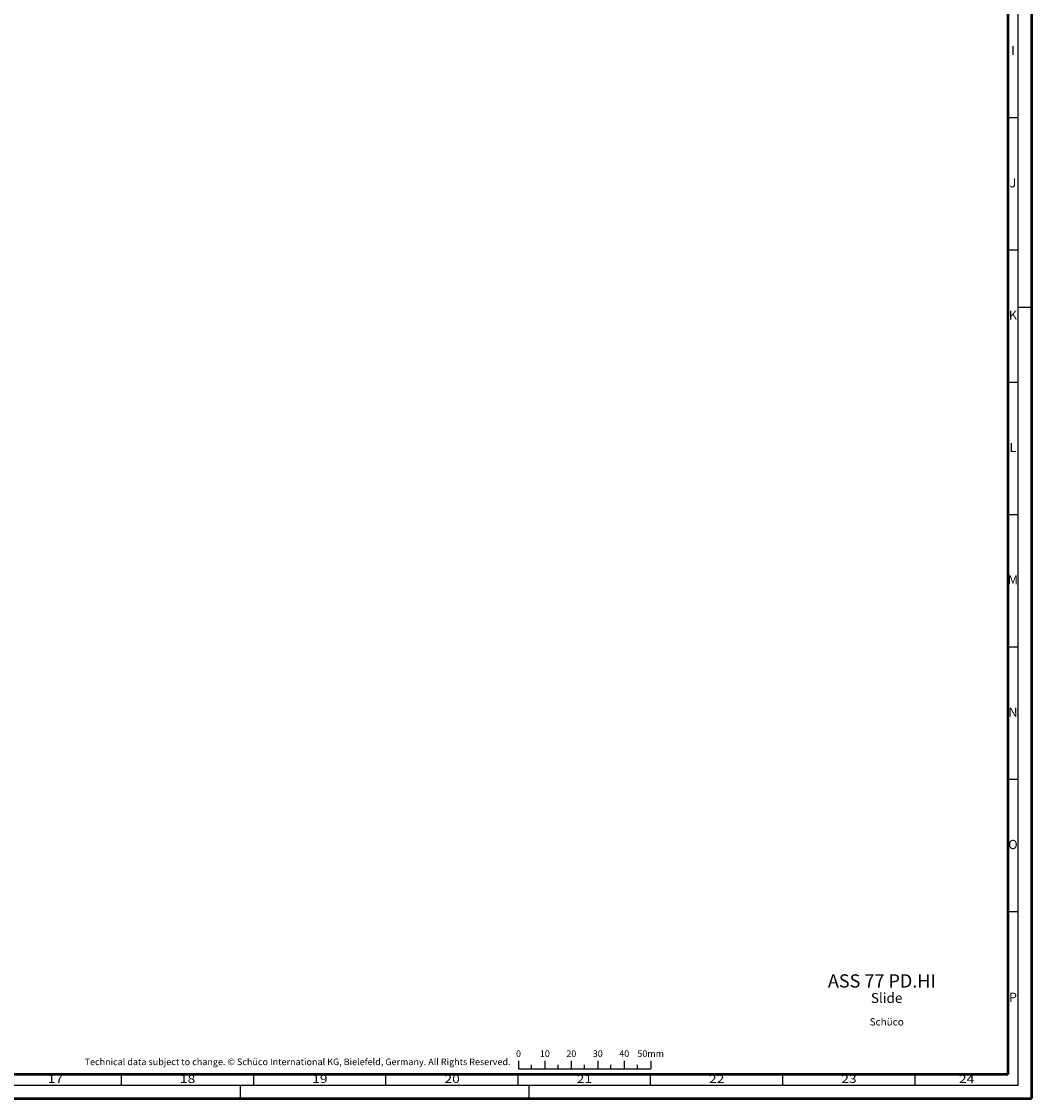
# Model space of a CAD drawing. Units: millimetres. Extents: x 14839 to 16660, y -1985 to 5373.
# Drawn here: x 15682 to 16064, y -130 to 277 of the extents above; entities that cross this region are included whole.
import ezdxf
from ezdxf.enums import TextEntityAlignment as Align

# ---------------------------------------------------------------- set-up
doc = ezdxf.new("R2010")
doc.units = ezdxf.units.MM
doc.layers.add('S26_Schriftfeld', color=7, linetype='Continuous', lineweight=25)
doc.styles.add('SF_GEN', font='ARIALUNI.TTF')
doc.styles.get("Standard").update_dxf_attribs({"font": 'ARIALUNI.TTF'})

msp = doc.modelspace()

# ---------------------------------------------------------------- linework, layer by layer
msp.add_line((16054.77, -85.6), (16054.77, -120.6))
at = {"layer": 'S26_Schriftfeld', "color": 0, "lineweight": 50}
for p, q in [((16063.77, 711.4), (16063.77, -129.6)), ((16054.77, 702.15), (16054.77, -120.6)), ((16054.77, -120.6), (14884.02, -120.6)), ((14874.77, -129.6), (16063.77, -129.6))]:
    msp.add_line(p, q, dxfattribs=at)
at = {"layer": 'S26_Schriftfeld', "color": 0, "lineweight": 25}
for p, q in [((16058.77, -124.6), (16058.77, 706.4)), ((16058.77, 240.9), (16054.77, 240.9)), ((16058.77, 190.9), (16054.77, 190.9)), ((16058.77, 169.4), (16063.77, 169.4)), ((16058.77, 140.9), (16054.77, 140.9)), ((16058.77, 90.9), (16054.77, 90.9)), ((16058.77, 40.9), (16054.77, 40.9)), ((16058.77, -9.1), (16054.77, -9.1)), ((16058.77, -59.1), (16054.77, -59.1)), ((15869.82, -115.42), (15869.82, -118.42)), ((15874.82, -118.42), (15874.82, -116.92)), ((15879.82, -115.42), (15879.82, -118.42)), ((15884.82, -118.42), (15884.82, -116.92)), ((15889.82, -115.42), (15889.82, -118.42)), ((15894.82, -118.42), (15894.82, -116.92)), ((15899.82, -115.42), (15899.82, -118.42)), ((15904.82, -118.42), (15904.82, -116.92)), ((15909.82, -115.42), (15909.82, -118.42)), ((15914.82, -118.42), (15914.82, -116.92)), ((15919.82, -115.42), (15919.82, -118.42)), ((15719.77, -124.6), (15719.77, -120.6)), ((15769.77, -124.6), (15769.77, -120.6)), ((15819.77, -124.6), (15819.77, -120.6)), ((15869.77, -124.6), (15869.77, -120.6)), ((15869.82, -118.42), (15919.82, -118.42)), ((15919.77, -124.6), (15919.77, -120.6)), ((15969.77, -124.6), (15969.77, -120.6)), ((16019.77, -124.6), (16019.77, -120.6)), ((14879.77, -124.6), (16058.77, -124.6)), ((15764.77, -129.6), (15764.77, -124.6)), ((15873.77, -124.6), (15873.77, -129.6))]:
    msp.add_line(p, q, dxfattribs=at)

# ---------------------------------------------------------------- texts
at = {"color": 0, "linetype": 'ByBlock'}
for s, p in [('I', (16056.77, 265.9)), ('J', (16056.77, 215.9)), ('K', (16056.77, 165.9)), ('L', (16056.77, 115.9)), ('M', (16056.77, 65.9)), ('N', (16056.77, 15.9)), ('O', (16056.77, -34.1)), ('P', (16056.77, -91.85))]:
    msp.add_text(s, height=3.5, dxfattribs=at).set_placement(p, align=Align.MIDDLE)
for s, p in [('0', (15869.86, -113.92)), ('10', (15879.82, -113.92)), ('20', (15889.82, -113.92)), ('30', (15899.82, -113.92)), ('40', (15909.82, -113.92)), ('50mm', (15919.82, -113.92))]:
    msp.add_text(s, height=2.5, dxfattribs=at).set_placement(p, align=Align.CENTER)
at = {"color": 0, "width": 1.2814}
for s, p in [('17', (15694.77, -122.6)), ('18', (15744.77, -122.6)), ('19', (15794.77, -122.6)), ('20', (15844.77, -122.6)), ('21', (15894.77, -122.6)), ('22', (15944.77, -122.6)), ('23', (15994.77, -122.6)), ('24', (16039.27, -122.6))]:
    msp.add_text(s, height=3, dxfattribs=at).set_placement(p, align=Align.MIDDLE)
at = {"layer": 'S26_Schriftfeld', "color": 0, "style": 'SF_GEN'}
msp.add_text('Technical data subject to change. © Schüco International KG, Bielefeld, Germany. All Rights Reserved.', height=2.5, dxfattribs=at).set_placement((15705.84, -117.01))
at = {"layer": 'S26_Schriftfeld', "color": 1, "lineweight": 25, "width": 138.2692, "attachment_point": 1, "style": 'SF_GEN'}
for s, insert, char_height in [('ASS 77 PD.HI', (15986.81, -82.69), 5), ('Slide', (16003.06, -89.75), 3.75)]:
    msp.add_mtext(s, dxfattribs=dict(at, insert=insert, char_height=char_height))
at = {"layer": 'S26_Schriftfeld', "color": 0, "lineweight": 35, "style": 'SF_GEN', "flags": 2}
msp.add_attdef('Schüco', (16002.59, -102.03), 'Schüco ASS 70.HI', height=2.7563, dxfattribs=at)

doc.saveas('drawing.dxf')
